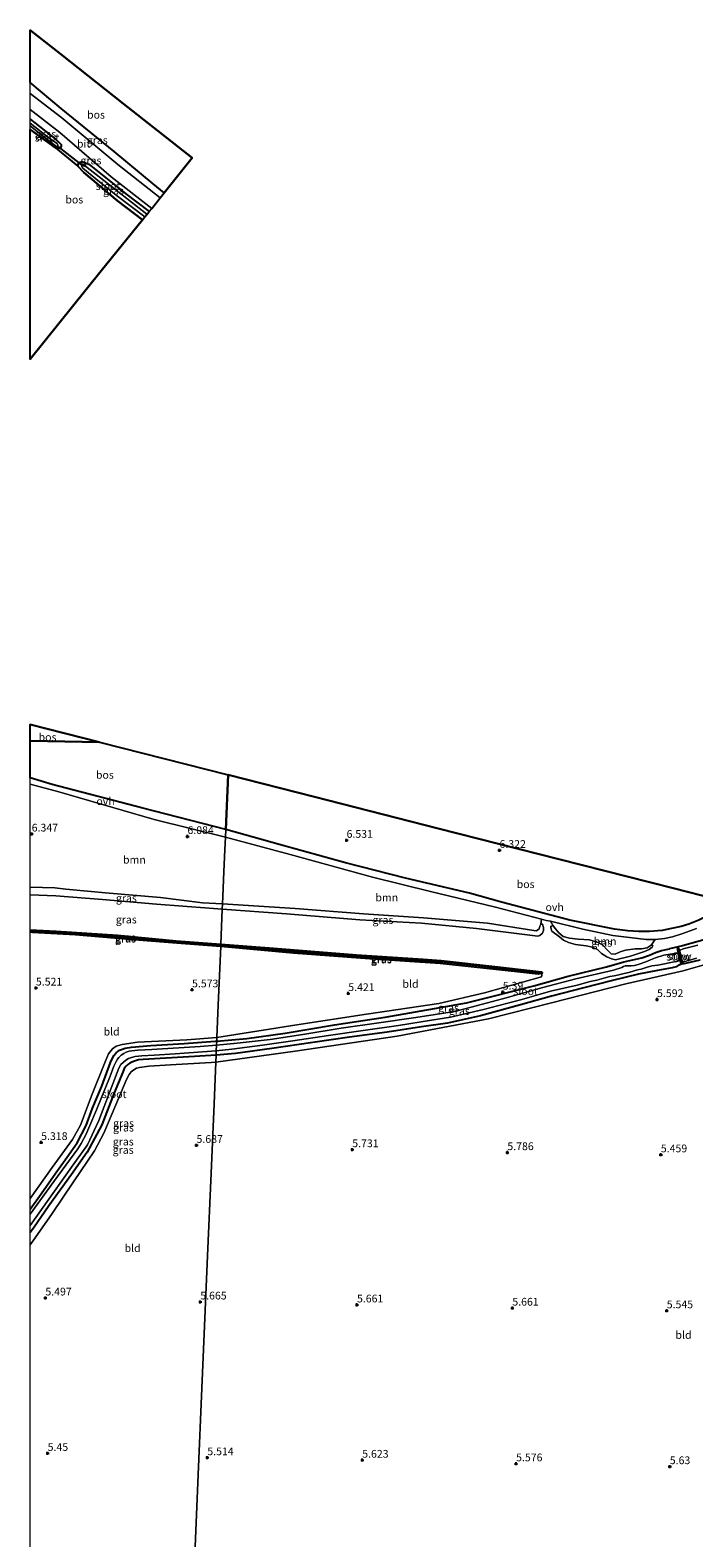
# Model space of a CAD drawing. Units: metres. Extents: x 230000 to 238161, y 500000 to 506250.
# Drawn here: x 230000 to 230215, y 505570 to 506058 of the extents above; entities that cross this region are included whole.
import ezdxf
from ezdxf.enums import TextEntityAlignment as Align

# ---------------------------------------------------------------- set-up
doc = ezdxf.new("R2010")
doc.units = ezdxf.units.M
doc.layers.get('0').update_dxf_attribs({"lineweight": 25})
for name, color, linetype, lineweight in [('B-ME-GR-BOOM-GV-B6', 93, 'Continuous', 18), ('B-ME-GW-KRUINLIJN-L-B1', 93, 'Continuous', 18), ('B-ME-GW-TEENLIJN-L-B1', 93, 'Continuous', 18), ('B-ME-IE-GRASLAND-GV-B6', 93, 'Continuous', 18), ('B-ME-IE-GRONDWERKLIJN-GROND_INGERICHT-GV-B6', 253, 'Continuous', 18), ('B-ME-IE-HULPGEOMETRIE-L-B1', 53, 'Continuous', 18), ('B-ME-KW-STUW-GV-B6', 173, 'Continuous', 18), ('B-ME-KW-STUW-L-B1', 173, 'Continuous', 18), ('B-ME-OG-WATER-GV-B6', 153, 'Continuous', 18), ('B-ME-VH-VERH_SOORT-BITUMEN-GV-B6', 8, 'IE-TERREINAFSCHEIDING-NATUURLIJK-HOUTWAL', 18), ('B-ME-VH-VERH_SOORT-ONVERHARD-GV-B6', 8, 'Continuous', 18)]:
    doc.layers.add(name, color=color, linetype=linetype, lineweight=lineweight)
for name, color, linetype in [('B-ME-GR-BOS-GV-B6', 10, 'Continuous'), ('B-ME-GW-HOOGTEPUNT-S-B1', 10, 'Continuous'), ('B-ME-GW-INSTEEKWATERGANG-L-B1', 10, 'Continuous'), ('B-ME-GW-WATERGANG-GREPPEL-L-B1', 10, 'Continuous'), ('B-ME-KG-KADASTRAAL-OPNAMEDTMGRENS-L-B1', 10, 'Continuous'), ('B-ME-KW-DUIKER-L-B1', 10, 'Continuous')]:
    doc.layers.add(name, color=color, linetype=linetype)
doc.styles.add('NLCS-ISO', font='NLCS-ISO.TTF')
doc.linetypes.add('IE-TERREINAFSCHEIDING-NATUURLIJK-HOUTWAL', pattern='A,7,-1.5,[67,NLCS.SHX,S=0.75,R=45,X=0,Y=0],-1.5,7,-1.5,[70,NLCS.SHX,S=0.75,R=0,X=0,Y=0],-1.5', length=20)

# ---------------------------------------------------------------- blocks, each defined once
blk = doc.blocks.new('d22dz_FeatureWriter_4_87_FMEBLOCK1')
at = {"layer": 'B-ME-KG-KADASTRAAL-OPNAMEDTMGRENS-L-B1'}
blk.add_line((-3.8, -115.25, 6.45), (-26.21, -109.55, 6.39), dxfattribs=at)
blk.add_polyline3d([(-26.21, 8.78, 6.64), (-3.22, 37.32, 6.83), (10.08, 53.84, 6.9), (10.87, 54.82, 6.32), (11.56, 55.68, 6.32), (12.23, 56.51, 6.77), (13.08, 57.57, 6.78), (15.8, 60.95, 6.81), (17.15, 62.63, 6.68), (26.21, 73.87, 6.86), (3.99, 91.41, 6.68), (-16.36, 107.48, 6.67), (-26.21, 115.25, 6.72)], dxfattribs=at)
blk = doc.blocks.new('hoogtepunt')
for p, q in [((-0.5, 0), (0.5, 0)), ((0, 0.5), (0, -0.5))]:
    blk.add_line(p, q)

msp = doc.modelspace()

# ---------------------------------------------------------------- linework, layer by layer
at = {"layer": 'B-ME-GR-BOOM-GV-B6'}
for points in [[(230000, 505814.2644, 6.2416), (230009.208, 505811.73, 6.243), (230040.074, 505802.756, 6.052), (230063.112, 505797.104, 6.156), (230062.939, 505793.028, 6.369), (230062.64, 505785.996, 6.688), (230062.296, 505777.904, 6.356), (230062.194, 505775.494, 6.322), (230055.681, 505775.817, 6.336), (230042.108, 505777.503, 6.342), (230025.507, 505778.978, 6.342), (230011.546, 505780.218, 6.29), (230007.961, 505780.648, 6.413), (230000, 505780.8636, 6.4865), (230000, 505814.2644, 6.2416)], [(230063.112, 505797.104, 6.156), (230084.102, 505791.44, 6.474), (230110.71, 505784.077, 6.439), (230129.481, 505779.458, 6.513), (230150.451, 505774.379, 6.509), (230165.4, 505770.507, 6.467), (230165.162, 505768.931, 6.414), (230164.868, 505768.241, 6.449), (230164.567, 505767.357, 6.504), (230163.769, 505766.723, 6.508), (230162.878, 505766.83, 6.508), (230147.92, 505769.225, 6.539), (230127.189, 505770.955, 6.605), (230107.764, 505772.215, 6.62), (230085.674, 505773.99, 6.589), (230062.194, 505775.494, 6.322), (230062.296, 505777.904, 6.356), (230062.64, 505785.996, 6.688), (230062.939, 505793.028, 6.369), (230063.112, 505797.104, 6.156)], [(230200.858, 505762.12, 6.432), (230199.586, 505761.268, 6.471), (230197.749, 505760.94, 6.486), (230195.688, 505760.891, 6.474), (230192.565, 505760.45, 6.377), (230190.84, 505759.963, 6.308), (230189.143, 505759.164, 6.261), (230187.942, 505759.281, 6.265), (230186.662, 505760.527, 6.245), (230185.198, 505762.091, 6.234), (230183.635, 505762.997, 6.276), (230180.904, 505763.864, 6.346), (230177.218, 505764.024, 6.366), (230174.434, 505764.426, 6.362), (230172.352, 505764.922, 6.358), (230170.993, 505766.132, 6.354), (230169.907, 505767.373, 6.35), (230169.084, 505768.332, 6.412), (230168.239, 505769.836, 6.471), (230178.779, 505767.347, 6.486), (230188.461, 505765.203, 6.385), (230199.185, 505763.996, 6.393), (230202.097, 505763.939, 6.366), (230200.858, 505762.12, 6.432)]]:
    msp.add_polyline3d(points, dxfattribs=at)
at = {"layer": 'B-ME-GR-BOS-GV-B6'}
for points in [[(230000, 506041.3971, 6.6567), (230000, 506058.3177, 6.7199), (230009.848, 506050.542, 6.668), (230030.194, 506034.477, 6.678), (230052.414, 506016.933, 6.862), (230043.36, 506005.689, 6.684), (230039.764, 506008.589, 6.695), (230027.165, 506019.079, 6.716), (230010.034, 506032.908, 6.674), (230000, 506041.3971, 6.6567)], [(230000, 506026.1988, 6.8421), (230008.189, 506020.201, 6.781), (230015.406, 506014.299, 6.759), (230017.288, 506012.209, 6.812), (230028.184, 506003.054, 6.859), (230036.287, 505996.906, 6.902), (230022.986, 505980.388, 6.825), (230000, 505951.8418, 6.6416), (230000, 506026.1988, 6.8421)], [(230000, 505828.2683, 6.3432), (230000, 505833.5172, 6.3935), (230022.402, 505827.81, 6.451), (230000, 505828.2683, 6.3432)], [(230000, 505828.2683, 6.3432), (230022.402, 505827.81, 6.451), (230063.967, 505817.221, 6.386), (230063.216, 505799.544, 6.186), (230036.46, 505806.441, 6.136), (230007.096, 505814.154, 6.232), (230000, 505816.2669, 6.1901), (230000, 505828.2683, 6.3432)], [(230063.967, 505817.221, 6.386), (230091.929, 505810.097, 6.511), (230131.986, 505799.892, 6.914), (230170.914, 505789.974, 6.526), (230207.945, 505780.54, 6.463), (230226.053, 505775.927, 6.585), (230221.426, 505772.746, 6.532), (230216.25, 505770.157, 6.447), (230212.986, 505768.943, 6.393), (230210.552, 505768.207, 6.366), (230207.383, 505767.534, 6.385), (230204.37, 505766.895, 6.408), (230200.239, 505766.526, 6.443), (230196.782, 505766.562, 6.412), (230193.329, 505766.714, 6.447), (230188.957, 505767.285, 6.467), (230174.56, 505770.206, 6.404), (230152.448, 505776.023, 6.505), (230142.054, 505778.967, 6.556), (230121.385, 505783.765, 6.463), (230101.964, 505788.716, 6.381), (230080.981, 505794.613, 6.397), (230063.216, 505799.544, 6.186), (230063.967, 505817.221, 6.386)]]:
    msp.add_polyline3d(points, dxfattribs=at)
at = {"layer": 'B-ME-GW-INSTEEKWATERGANG-L-B1'}
for points in [[(230000, 506029.5277, 6.7418), (230008.087, 506023.143, 6.734), (230009.994, 506021.269, 6.718), (230010.036, 506020.744, 6.723), (230009.817, 506020.223, 6.728), (230009.076, 506019.922, 6.76), (230008.189, 506020.201, 6.781), (230000, 506026.1988, 6.8421)], [(230036.287, 505996.906, 6.902), (230028.184, 506003.054, 6.859), (230017.288, 506012.209, 6.812), (230015.406, 506014.299, 6.759), (230015.76, 506015.486, 6.733), (230016.76, 506015.798, 6.72), (230018.998, 506014.96, 6.706), (230030.879, 506005.323, 6.746), (230038.437, 505999.575, 6.767)], [(230000, 505767.0879, 5.7137), (230008.374, 505766.7, 5.647), (230028.241, 505765.306, 5.652), (230047.185, 505763.499, 5.662), (230061.638, 505762.411, 5.671)], [(230061.607, 505761.694, 5.65), (230047.429, 505762.777, 5.678), (230031.018, 505764.105, 5.678), (230014.622, 505765.416, 5.736), (230000.759, 505766.248, 5.722), (230000, 505766.2836, 5.7234)], [(230245.509, 505762.465, 6.082), (230242.802, 505763.701, 5.985), (230239.267, 505764.905, 5.95), (230235.95, 505765.675, 5.954), (230234.052, 505765.854, 5.946), (230231.964, 505766.155, 5.915), (230229.514, 505766.081, 5.911), (230227.286, 505765.687, 5.845), (230218.294, 505764.001, 6.051), (230210.919, 505761.873, 5.981), (230206.77, 505760.961, 5.896)], [(230060.304, 505731.03, 5.105), (230070.067, 505731.933, 5.169), (230082.402, 505733.645, 5.26), (230098.461, 505736.362, 5.324), (230114.841, 505738.796, 5.373), (230132.602, 505741.884, 5.528), (230141.124, 505743.45, 5.518), (230149.33, 505745.453, 5.479), (230162.871, 505748.991, 5.534), (230174.007, 505752.064, 5.489), (230186.406, 505755.134, 5.58), (230192.033, 505756.698, 5.66), (230197.806, 505757.985, 5.79), (230200.246, 505758.915, 5.8), (230202.273, 505759.703, 5.815), (230204.217, 505760.338, 5.827), (230206.77, 505760.961, 5.896)], [(230061.638, 505762.411, 5.671), (230078.63, 505761.092, 5.714), (230105.485, 505758.952, 5.704), (230127.106, 505757.547, 5.707), (230132.916, 505757.191, 5.674), (230151.273, 505755.132, 5.618), (230165.343, 505753.479, 5.562), (230165.536, 505753.307, 5.558), (230165.528, 505753.076, 5.548), (230165.358, 505752.916, 5.529), (230164.228, 505752.755, 5.525), (230157.601, 505753.436, 5.591), (230132.551, 505756.144, 5.677), (230109.71, 505757.656, 5.684), (230085.128, 505759.522, 5.701), (230061.607, 505761.694, 5.65)], [(230210.475, 505755.909, 5.864), (230209.583, 505755.506, 5.847), (230208.87, 505755.083, 5.839), (230207.617, 505754.813, 5.841), (230202.925, 505753.918, 5.764), (230196.689, 505752.724, 5.674), (230188.364, 505750.647, 5.606), (230179.097, 505748.29, 5.705), (230168.613, 505745.565, 5.781), (230158.616, 505742.843, 5.713), (230145.676, 505739.286, 5.705), (230134.95, 505736.86, 5.672), (230126.557, 505735.659, 5.647), (230115.406, 505733.908, 5.57), (230103.252, 505732.384, 5.517), (230091.383, 505730.637, 5.468), (230078.185, 505728.661, 5.432), (230066.36, 505727.088, 5.389), (230060.114, 505726.548, 5.296)], [(230211.092, 505756.06, 5.768), (230216.671, 505757.351, 5.895)], [(230000, 505676.69, 5.164), (230003.031, 505680.87, 5.164), (230008.809, 505689.2, 5.167), (230011.802, 505693.36, 5.27), (230015.132, 505698.178, 5.28), (230018.057, 505703.788, 5.19), (230020.151, 505709.304, 5.157), (230023.143, 505716.513, 5.175), (230025.974, 505724.167, 5.229), (230026.999, 505726.397, 5.213), (230027.812, 505727.292, 5.213), (230028.906, 505728.124, 5.211), (230030.663, 505728.746, 5.224), (230032.745, 505729.097, 5.234), (230038.964, 505729.582, 5.27), (230049.789, 505730.233, 5.105), (230059.843, 505730.993, 5.105), (230060.304, 505731.03, 5.105)], [(230060.114, 505726.548, 5.296), (230053.123, 505726.035, 5.345), (230036.553, 505725.112, 5.35), (230035.048, 505724.944, 5.275), (230033.715, 505724.587, 5.27), (230032.876, 505724.287, 5.268), (230032.242, 505723.952, 5.262), (230031.603, 505723.515, 5.25), (230031.039, 505722.996, 5.229), (230030.41, 505722.171, 5.242), (230029.922, 505721.029, 5.291), (230027.104, 505714.278, 5.381), (230023.125, 505703.934, 5.435), (230018.438, 505695.145, 5.435), (230013.376, 505687.869, 5.57), (230006.051, 505677.771, 5.57), (230001.094, 505670.543, 5.453), (230000, 505669.1436, 5.5153)]]:
    msp.add_polyline3d(points, dxfattribs=at)
at = {"layer": 'B-ME-GW-KRUINLIJN-L-B1'}
for points in [[(230062.194, 505775.494, 6.322), (230055.681, 505775.817, 6.336), (230042.108, 505777.503, 6.342), (230025.507, 505778.978, 6.342), (230011.546, 505780.218, 6.29), (230007.961, 505780.648, 6.413), (230000, 505780.8636, 6.4865)], [(230165.704, 505768.874, 6.344), (230165.162, 505768.931, 6.414), (230164.868, 505768.241, 6.449), (230164.567, 505767.357, 6.504), (230163.769, 505766.723, 6.508), (230162.878, 505766.83, 6.508), (230147.92, 505769.225, 6.539), (230127.189, 505770.955, 6.605), (230107.764, 505772.215, 6.62), (230085.674, 505773.99, 6.589), (230062.194, 505775.494, 6.322)], [(230169.084, 505768.332, 6.412), (230169.907, 505767.373, 6.35), (230170.993, 505766.132, 6.354), (230172.352, 505764.922, 6.358), (230174.434, 505764.426, 6.362), (230177.218, 505764.024, 6.366), (230180.904, 505763.864, 6.346), (230183.635, 505762.997, 6.276), (230185.198, 505762.091, 6.234), (230186.662, 505760.527, 6.245), (230187.942, 505759.281, 6.265), (230189.143, 505759.164, 6.261), (230190.84, 505759.963, 6.308), (230192.565, 505760.45, 6.377), (230195.688, 505760.891, 6.474), (230197.749, 505760.94, 6.486), (230199.586, 505761.268, 6.471), (230200.858, 505762.12, 6.432)]]:
    msp.add_polyline3d(points, dxfattribs=at)
at = {"layer": 'B-ME-GW-TEENLIJN-L-B1'}
for points in [[(230000, 505778.399, 5.81), (230008.312, 505778.046, 5.723), (230023.416, 505776.88, 5.745), (230040.816, 505775.371, 5.711), (230057.857, 505774.123, 5.72), (230062.121, 505773.793, 5.719)], [(230062.121, 505773.793, 5.719), (230082.898, 505772.255, 5.902), (230106.613, 505770.31, 5.816), (230126.551, 505769.267, 5.855), (230144.366, 505767.477, 5.948), (230164.142, 505765.079, 5.906), (230164.807, 505765.212, 5.933), (230165.725, 505765.959, 6.026), (230166.027, 505766.882, 6.1), (230166.059, 505767.852, 6.271), (230165.704, 505768.874, 6.344)], [(230168.692, 505766.63, 6.199), (230168.343, 505767.77, 6.27), (230168.418, 505768.243, 6.332), (230169.084, 505768.332, 6.412)], [(230194.151, 505758.605, 5.876), (230189.254, 505757.406, 5.814), (230188.019, 505757.641, 5.795), (230186.486, 505758.313, 5.834), (230184.813, 505759.417, 5.857), (230183.417, 505760.667, 5.872), (230181.887, 505761.417, 5.884), (230179.844, 505761.912, 5.88), (230176.398, 505762.297, 5.903), (230174.127, 505762.954, 5.903), (230172.443, 505763.709, 5.923), (230171.156, 505764.761, 5.985), (230168.692, 505766.63, 6.199)], [(230194.151, 505758.605, 5.876), (230198.715, 505760.089, 5.915), (230200.191, 505760.724, 5.995), (230201.107, 505761.466, 6.102), (230201.329, 505761.904, 6.241), (230201.217, 505762.116, 6.339), (230200.858, 505762.12, 6.432)]]:
    msp.add_polyline3d(points, dxfattribs=at)
at = {"layer": 'B-ME-GW-WATERGANG-GREPPEL-L-B1'}
for points in [[(230061.627, 505762.154, 5.489), (230038.381, 505763.954, 5.512), (230008.81, 505766.309, 5.531), (230000, 505766.7506, 5.5443)], [(230061.627, 505762.154, 5.489), (230082.341, 505760.349, 5.486), (230107.253, 505758.472, 5.463), (230133.857, 505756.704, 5.476), (230146.81, 505755.286, 5.407), (230164.441, 505753.285, 5.43)]]:
    msp.add_polyline3d(points, dxfattribs=at)
at = {"layer": 'B-ME-IE-GRASLAND-GV-B6'}
for points in [[(230000, 506041.3971, 6.6567), (230010.034, 506032.908, 6.674), (230027.165, 506019.079, 6.716), (230039.764, 506008.589, 6.695), (230043.36, 506005.689, 6.684), (230042.009, 506004.011, 6.808), (230028.314, 506014.803, 6.801), (230010.231, 506029.983, 6.783), (230000, 506037.864, 6.798), (230000, 506041.3971, 6.6567)], [(230000, 506029.5277, 6.7418), (230000, 506032.6742, 6.7987), (230009.535, 506025.142, 6.778), (230026.133, 506010.873, 6.805), (230039.286, 506000.63, 6.778), (230038.437, 505999.575, 6.767), (230030.879, 506005.323, 6.746), (230018.998, 506014.96, 6.706), (230016.76, 506015.798, 6.72), (230015.76, 506015.486, 6.733), (230015.406, 506014.299, 6.759), (230008.189, 506020.201, 6.781), (230009.076, 506019.922, 6.76), (230009.817, 506020.223, 6.728), (230010.036, 506020.744, 6.723), (230009.994, 506021.269, 6.718), (230008.087, 506023.143, 6.734), (230000, 506029.5277, 6.7418)], [(230000, 506029.5277, 6.7418), (230008.087, 506023.143, 6.734), (230009.994, 506021.269, 6.718), (230010.036, 506020.744, 6.723), (230009.817, 506020.223, 6.728), (230009.076, 506019.922, 6.76), (230008.189, 506020.201, 6.781), (230000, 506026.1988, 6.8421), (230000, 506027.3343, 6.319), (230003.928, 506024.156, 6.319), (230008.062, 506020.932, 6.319), (230008.541, 506020.681, 6.319), (230008.888, 506020.674, 6.319), (230008.896, 506021.118, 6.319), (230008.664, 506021.647, 6.319), (230007.549, 506022.394, 6.319), (230005.043, 506024.256, 6.319), (230000, 506028.2328, 6.319), (230000, 506029.5277, 6.7418)], [(230038.437, 505999.575, 6.767), (230037.765, 505998.74, 6.315), (230022.299, 506010.788, 6.315), (230017.4, 506014.593, 6.315), (230016.671, 506014.607, 6.315), (230016.535, 506014.411, 6.315), (230017.05, 506013.605, 6.315), (230021.226, 506010.146, 6.315), (230027.821, 506004.851, 6.315), (230037.074, 505997.883, 6.315), (230036.287, 505996.906, 6.902), (230028.184, 506003.054, 6.859), (230017.288, 506012.209, 6.812), (230015.406, 506014.299, 6.759), (230015.76, 506015.486, 6.733), (230016.76, 506015.798, 6.72), (230018.998, 506014.96, 6.706), (230030.879, 506005.323, 6.746), (230038.437, 505999.575, 6.767)], [(230000, 505780.8636, 6.4865), (230007.961, 505780.648, 6.413), (230011.546, 505780.218, 6.29), (230025.507, 505778.978, 6.342), (230042.108, 505777.503, 6.342), (230055.681, 505775.817, 6.336), (230062.194, 505775.494, 6.322), (230062.121, 505773.793, 5.719), (230057.857, 505774.123, 5.72), (230040.816, 505775.371, 5.711), (230023.416, 505776.88, 5.745), (230008.312, 505778.046, 5.723), (230000, 505778.399, 5.81), (230000, 505780.8636, 6.4865)], [(230000, 505778.399, 5.81), (230008.312, 505778.046, 5.723), (230023.416, 505776.88, 5.745), (230040.816, 505775.371, 5.711), (230057.857, 505774.123, 5.72), (230062.121, 505773.793, 5.719), (230061.638, 505762.411, 5.671), (230047.185, 505763.499, 5.662), (230028.241, 505765.306, 5.652), (230008.374, 505766.7, 5.647), (230000, 505767.0879, 5.7137), (230000, 505778.399, 5.81)], [(230062.194, 505775.494, 6.322), (230085.674, 505773.99, 6.589), (230107.764, 505772.215, 6.62), (230127.189, 505770.955, 6.605), (230147.92, 505769.225, 6.539), (230162.878, 505766.83, 6.508), (230163.769, 505766.723, 6.508), (230164.567, 505767.357, 6.504), (230164.868, 505768.241, 6.449), (230165.162, 505768.931, 6.414), (230165.704, 505768.874, 6.344), (230166.059, 505767.852, 6.271), (230166.027, 505766.882, 6.1), (230165.725, 505765.959, 6.026), (230164.807, 505765.212, 5.933), (230164.142, 505765.079, 5.906), (230144.366, 505767.477, 5.948), (230126.551, 505769.267, 5.855), (230106.613, 505770.31, 5.816), (230082.898, 505772.255, 5.902), (230062.121, 505773.793, 5.719), (230062.194, 505775.494, 6.322)], [(230218.294, 505764.001, 6.051), (230210.919, 505761.873, 5.981), (230206.77, 505760.961, 5.896), (230204.217, 505760.338, 5.827), (230202.273, 505759.703, 5.815), (230200.246, 505758.915, 5.8), (230197.806, 505757.985, 5.79), (230192.033, 505756.698, 5.66), (230186.406, 505755.134, 5.58), (230174.007, 505752.064, 5.489), (230162.871, 505748.991, 5.534), (230149.33, 505745.453, 5.479), (230141.124, 505743.45, 5.518), (230132.602, 505741.884, 5.528), (230114.841, 505738.796, 5.373), (230098.461, 505736.362, 5.324), (230082.402, 505733.645, 5.26), (230070.067, 505731.933, 5.169), (230060.304, 505731.03, 5.105), (230060.357, 505732.27, 5.125), (230086.266, 505736.324, 5.334), (230108.76, 505739.781, 5.415), (230132.189, 505743.285, 5.485), (230146.87, 505746.649, 5.524), (230165.343, 505751.871, 5.509), (230165.528, 505753.076, 5.548), (230165.536, 505753.307, 5.558), (230165.343, 505753.479, 5.562), (230151.273, 505755.132, 5.618), (230132.916, 505757.191, 5.674), (230127.106, 505757.547, 5.707), (230105.485, 505758.952, 5.704), (230078.63, 505761.092, 5.714), (230061.638, 505762.411, 5.671), (230062.121, 505773.793, 5.719), (230082.898, 505772.255, 5.902), (230106.613, 505770.31, 5.816), (230126.551, 505769.267, 5.855), (230144.366, 505767.477, 5.948), (230164.142, 505765.079, 5.906), (230164.807, 505765.212, 5.933), (230165.725, 505765.959, 6.026), (230166.027, 505766.882, 6.1), (230166.059, 505767.852, 6.271), (230165.704, 505768.874, 6.344), (230165.162, 505768.931, 6.414), (230165.4, 505770.507, 6.467), (230166.897, 505770.153, 6.469), (230168.239, 505769.836, 6.471), (230169.084, 505768.332, 6.412), (230168.418, 505768.243, 6.332), (230168.343, 505767.77, 6.27), (230168.692, 505766.63, 6.199), (230171.156, 505764.761, 5.985), (230172.443, 505763.709, 5.923), (230174.127, 505762.954, 5.903), (230176.398, 505762.297, 5.903), (230179.844, 505761.912, 5.88), (230181.887, 505761.417, 5.884), (230183.417, 505760.667, 5.872), (230184.813, 505759.417, 5.857), (230186.486, 505758.313, 5.834), (230188.019, 505757.641, 5.795), (230189.254, 505757.406, 5.814), (230194.151, 505758.605, 5.876), (230198.715, 505760.089, 5.915), (230200.191, 505760.724, 5.995), (230201.107, 505761.466, 6.102), (230201.329, 505761.904, 6.241), (230201.217, 505762.116, 6.339), (230200.858, 505762.12, 6.432), (230202.097, 505763.939, 6.366), (230205.137, 505764.228, 6.342), (230207.682, 505764.805, 6.303), (230211.02, 505765.899, 6.3), (230215.501, 505767.462, 6.331)], [(230000, 505767.0879, 5.7137), (230008.374, 505766.7, 5.647), (230028.241, 505765.306, 5.652), (230047.185, 505763.499, 5.662), (230061.638, 505762.411, 5.671), (230061.627, 505762.154, 5.489), (230038.381, 505763.954, 5.512), (230008.81, 505766.309, 5.531), (230000, 505766.7506, 5.5443), (230000, 505767.0879, 5.7137)], [(230000, 505766.7506, 5.5443), (230008.81, 505766.309, 5.531), (230038.381, 505763.954, 5.512), (230061.627, 505762.154, 5.489), (230061.607, 505761.694, 5.65), (230047.429, 505762.777, 5.678), (230031.018, 505764.105, 5.678), (230014.622, 505765.416, 5.736), (230000.759, 505766.248, 5.722), (230000, 505766.2836, 5.7234), (230000, 505766.7506, 5.5443)], [(230200.858, 505762.12, 6.432), (230201.217, 505762.116, 6.339), (230201.329, 505761.904, 6.241), (230201.107, 505761.466, 6.102), (230200.191, 505760.724, 5.995), (230198.715, 505760.089, 5.915), (230194.151, 505758.605, 5.876), (230189.254, 505757.406, 5.814), (230188.019, 505757.641, 5.795), (230186.486, 505758.313, 5.834), (230184.813, 505759.417, 5.857), (230183.417, 505760.667, 5.872), (230181.887, 505761.417, 5.884), (230179.844, 505761.912, 5.88), (230176.398, 505762.297, 5.903), (230174.127, 505762.954, 5.903), (230172.443, 505763.709, 5.923), (230171.156, 505764.761, 5.985), (230168.692, 505766.63, 6.199), (230168.343, 505767.77, 6.27), (230168.418, 505768.243, 6.332), (230169.084, 505768.332, 6.412), (230169.907, 505767.373, 6.35), (230170.993, 505766.132, 6.354), (230172.352, 505764.922, 6.358), (230174.434, 505764.426, 6.362), (230177.218, 505764.024, 6.366), (230180.904, 505763.864, 6.346), (230183.635, 505762.997, 6.276), (230185.198, 505762.091, 6.234), (230186.662, 505760.527, 6.245), (230187.942, 505759.281, 6.265), (230189.143, 505759.164, 6.261), (230190.84, 505759.963, 6.308), (230192.565, 505760.45, 6.377), (230195.688, 505760.891, 6.474), (230197.749, 505760.94, 6.486), (230199.586, 505761.268, 6.471), (230200.858, 505762.12, 6.432)], [(230215.94, 505762.136, 5.189), (230211.198, 505760.893, 5.189), (230210.176, 505760.538, 5.189), (230209.99, 505760.475, 5.189), (230209.82, 505761.156, 5.76), (230209.725, 505761.125, 5.799), (230209.234, 505761.039, 5.809), (230209.565, 505759.681, 5.807), (230208.854, 505759.486, 4.987), (230208.402, 505759.563, 4.879), (230208.386, 505759.464, 4.376), (230204.873, 505758.829, 4.377), (230202.203, 505757.985, 4.377), (230200.59, 505757.377, 4.377), (230199.152, 505756.764, 4.377), (230196.634, 505755.817, 4.377), (230195.461, 505755.583, 4.377), (230194.329, 505755.426, 4.377), (230193.259, 505755.384, 4.377), (230192.404, 505755.392, 4.377), (230191.894, 505755.234, 4.377), (230191.379, 505754.921, 4.377), (230188.648, 505754, 4.377), (230176.512, 505751.252, 4.377), (230165.753, 505748.4, 4.377), (230153.948, 505745.077, 4.377), (230142.993, 505742.192, 4.377), (230137.231, 505740.653, 4.377), (230124.675, 505738.715, 4.377), (230112.707, 505736.932, 4.377), (230100.549, 505735.272, 4.377), (230088.123, 505733.155, 4.377), (230077.639, 505731.576, 4.377), (230066.896, 505730.413, 4.377), (230060.247, 505729.699, 4.377), (230060.304, 505731.03, 5.105), (230070.067, 505731.933, 5.169), (230082.402, 505733.645, 5.26), (230098.461, 505736.362, 5.324), (230114.841, 505738.796, 5.373), (230132.602, 505741.884, 5.528), (230141.124, 505743.45, 5.518), (230149.33, 505745.453, 5.479), (230162.871, 505748.991, 5.534), (230174.007, 505752.064, 5.489), (230186.406, 505755.134, 5.58), (230192.033, 505756.698, 5.66), (230197.806, 505757.985, 5.79), (230200.246, 505758.915, 5.8), (230202.273, 505759.703, 5.815), (230204.217, 505760.338, 5.827), (230206.77, 505760.961, 5.896), (230210.919, 505761.873, 5.981), (230218.294, 505764.001, 6.051)], [(230165.528, 505753.076, 5.548), (230165.358, 505752.916, 5.529), (230164.228, 505752.755, 5.525), (230157.601, 505753.436, 5.591), (230132.551, 505756.144, 5.677), (230109.71, 505757.656, 5.684), (230085.128, 505759.522, 5.701), (230061.607, 505761.694, 5.65), (230061.627, 505762.154, 5.489), (230082.341, 505760.349, 5.486), (230107.253, 505758.472, 5.463), (230133.857, 505756.704, 5.476), (230146.81, 505755.286, 5.407), (230164.441, 505753.285, 5.43), (230165.528, 505753.076, 5.548)], [(230165.528, 505753.076, 5.548), (230164.441, 505753.285, 5.43), (230146.81, 505755.286, 5.407), (230133.857, 505756.704, 5.476), (230107.253, 505758.472, 5.463), (230082.341, 505760.349, 5.486), (230061.627, 505762.154, 5.489), (230061.638, 505762.411, 5.671), (230078.63, 505761.092, 5.714), (230105.485, 505758.952, 5.704), (230127.106, 505757.547, 5.707), (230132.916, 505757.191, 5.674), (230151.273, 505755.132, 5.618), (230165.343, 505753.479, 5.562), (230165.536, 505753.307, 5.558), (230165.528, 505753.076, 5.548)], [(230217.544, 505755.651, 5.863), (230211.203, 505753.785, 5.881), (230192.687, 505749.615, 5.706), (230168.627, 505743.45, 5.768), (230148.214, 505738.292, 5.768), (230118.693, 505732.657, 5.671), (230085.739, 505727.795, 5.508), (230060.018, 505724.288, 5.329), (230060.114, 505726.548, 5.296)], [(230060.114, 505726.548, 5.296), (230066.36, 505727.088, 5.389), (230078.185, 505728.661, 5.432), (230091.383, 505730.637, 5.468), (230103.252, 505732.384, 5.517), (230115.406, 505733.908, 5.57), (230126.557, 505735.659, 5.647), (230134.95, 505736.86, 5.672), (230145.676, 505739.286, 5.705), (230158.616, 505742.843, 5.713), (230168.613, 505745.565, 5.781), (230179.097, 505748.29, 5.705), (230188.364, 505750.647, 5.606), (230196.689, 505752.724, 5.674), (230202.925, 505753.918, 5.764), (230207.617, 505754.813, 5.841), (230208.87, 505755.083, 5.839), (230209.583, 505755.506, 5.847), (230210.475, 505755.909, 5.864), (230210.998, 505756.025, 5.871), (230211.092, 505756.06, 5.768), (230216.671, 505757.351, 5.895)], [(230060.171, 505727.906, 4.377), (230065.239, 505728.467, 4.377), (230075.149, 505729.715, 4.377), (230084.97, 505731.199, 4.377), (230096.468, 505732.88, 4.377), (230107.692, 505734.493, 4.377), (230119.132, 505736.157, 4.377), (230129.754, 505737.79, 4.377), (230135.946, 505738.791, 4.377), (230146.637, 505741.334, 4.377), (230158.982, 505744.542, 4.377), (230168.316, 505747.189, 4.377), (230176.911, 505749.199, 4.377), (230181.126, 505750.343, 4.377), (230183.276, 505750.758, 4.377), (230185.552, 505751.421, 4.377), (230187.415, 505751.962, 4.377), (230188.88, 505752.205, 4.377), (230190.347, 505752.487, 4.377), (230192.148, 505752.914, 4.377), (230193.598, 505753.274, 4.377), (230195.343, 505753.78, 4.377), (230196.422, 505754.095, 4.377), (230197.578, 505754.387, 4.377), (230199.189, 505754.936, 4.377), (230201.012, 505755.42, 4.377), (230202.944, 505755.687, 4.377), (230208.822, 505756.792, 4.376), (230208.856, 505756.698, 4.863), (230210.172, 505757.172, 5.43), (230210.475, 505755.909, 5.864), (230209.583, 505755.506, 5.847), (230208.87, 505755.083, 5.839), (230207.617, 505754.813, 5.841), (230202.925, 505753.918, 5.764), (230196.689, 505752.724, 5.674), (230188.364, 505750.647, 5.606), (230179.097, 505748.29, 5.705), (230168.613, 505745.565, 5.781), (230158.616, 505742.843, 5.713), (230145.676, 505739.286, 5.705), (230134.95, 505736.86, 5.672), (230126.557, 505735.659, 5.647), (230115.406, 505733.908, 5.57), (230103.252, 505732.384, 5.517), (230091.383, 505730.637, 5.468), (230078.185, 505728.661, 5.432), (230066.36, 505727.088, 5.389), (230060.114, 505726.548, 5.296), (230060.171, 505727.906, 4.377)], [(230216.671, 505757.351, 5.895), (230211.092, 505756.06, 5.768), (230210.934, 505756.694, 5.189), (230211.412, 505756.767, 5.189), (230215.531, 505757.953, 5.189)], [(230000, 505680.1303, 5.2929), (230007.104, 505690.192, 5.299), (230013.676, 505699.153, 5.274), (230016.31, 505703.877, 5.209), (230020.001, 505713.915, 5.262), (230024.234, 505724.361, 5.259), (230025.359, 505726.932, 5.283), (230026.599, 505728.573, 5.292), (230027.807, 505729.446, 5.332), (230029.706, 505729.919, 5.332), (230034.73, 505730.722, 5.28), (230050.653, 505731.432, 5.157), (230060.357, 505732.27, 5.125), (230060.304, 505731.03, 5.105), (230059.843, 505730.993, 5.105), (230049.789, 505730.233, 5.105), (230038.964, 505729.582, 5.27), (230032.745, 505729.097, 5.234), (230030.663, 505728.746, 5.224), (230028.906, 505728.124, 5.211), (230027.812, 505727.292, 5.213), (230026.999, 505726.397, 5.213), (230025.974, 505724.167, 5.229), (230023.143, 505716.513, 5.175), (230020.151, 505709.304, 5.157), (230018.057, 505703.788, 5.19), (230015.132, 505698.178, 5.28), (230011.802, 505693.36, 5.27), (230008.809, 505689.2, 5.167), (230003.031, 505680.87, 5.164), (230000, 505676.69, 5.164), (230000, 505680.1303, 5.2929)], [(230000, 505676.69, 5.164), (230003.031, 505680.87, 5.164), (230008.809, 505689.2, 5.167), (230011.802, 505693.36, 5.27), (230015.132, 505698.178, 5.28), (230018.057, 505703.788, 5.19), (230020.151, 505709.304, 5.157), (230023.143, 505716.513, 5.175), (230025.974, 505724.167, 5.229), (230026.999, 505726.397, 5.213), (230027.812, 505727.292, 5.213), (230028.906, 505728.124, 5.211), (230030.663, 505728.746, 5.224), (230032.745, 505729.097, 5.234), (230038.964, 505729.582, 5.27), (230049.789, 505730.233, 5.105), (230059.843, 505730.993, 5.105), (230060.304, 505731.03, 5.105), (230060.247, 505729.699, 4.377), (230054.916, 505729.317, 4.377), (230039.376, 505728.325, 4.377), (230034.797, 505728.158, 4.377), (230032.901, 505727.928, 4.377), (230032.045, 505727.835, 4.377), (230031.047, 505727.439, 4.377), (230030.279, 505727.006, 4.377), (230029.458, 505726.525, 4.377), (230028.703, 505725.782, 4.377), (230028.186, 505725.158, 4.377), (230027.797, 505724.503, 4.377), (230027.058, 505722.933, 4.377), (230025.861, 505719.678, 4.377), (230021.449, 505708.862, 4.377), (230018.977, 505702.948, 4.377), (230018.029, 505700.715, 4.377), (230017.383, 505699.477, 4.377), (230016.465, 505697.941, 4.377), (230015.359, 505696.231, 4.377), (230007.624, 505685.608, 4.377), (230000, 505675.0621, 4.377), (230000, 505676.69, 5.164)], [(230000, 505671.3277, 4.377), (230007.799, 505682.449, 4.377), (230013.348, 505690.247, 4.377), (230018.565, 505697.516, 4.377), (230022.203, 505705.317, 4.377), (230026.163, 505715.842, 4.377), (230028.709, 505722.269, 4.377), (230029.353, 505723.455, 4.377), (230030.029, 505724.15, 4.377), (230030.915, 505724.939, 4.377), (230031.737, 505725.446, 4.377), (230032.759, 505725.79, 4.377), (230033.958, 505726.049, 4.377), (230036.111, 505726.268, 4.377), (230040.097, 505726.46, 4.377), (230046.834, 505726.949, 4.377), (230060.171, 505727.906, 4.377), (230060.114, 505726.548, 5.296), (230053.123, 505726.035, 5.345), (230036.553, 505725.112, 5.35), (230035.048, 505724.944, 5.275), (230033.715, 505724.587, 5.27), (230032.876, 505724.287, 5.268), (230032.242, 505723.952, 5.262), (230031.603, 505723.515, 5.25), (230031.039, 505722.996, 5.229), (230030.41, 505722.171, 5.242), (230029.922, 505721.029, 5.291), (230027.104, 505714.278, 5.381), (230023.125, 505703.934, 5.435), (230018.438, 505695.145, 5.435), (230013.376, 505687.869, 5.57), (230006.051, 505677.771, 5.57), (230001.094, 505670.543, 5.453), (230000, 505669.1436, 5.5153), (230000, 505671.3277, 4.377)], [(230000, 505665.1126, 5.5188), (230000, 505669.1436, 5.5153), (230001.094, 505670.543, 5.453), (230006.051, 505677.771, 5.57), (230013.376, 505687.869, 5.57), (230018.438, 505695.145, 5.435), (230023.125, 505703.934, 5.435), (230027.104, 505714.278, 5.381), (230029.922, 505721.029, 5.291), (230030.41, 505722.171, 5.242), (230031.039, 505722.996, 5.229), (230031.603, 505723.515, 5.25), (230032.242, 505723.952, 5.262), (230032.876, 505724.287, 5.268), (230033.715, 505724.587, 5.27), (230035.048, 505724.944, 5.275), (230036.553, 505725.112, 5.35), (230053.123, 505726.035, 5.345), (230060.114, 505726.548, 5.296), (230060.018, 505724.288, 5.329), (230058.466, 505724.104, 5.33), (230045.39, 505723.368, 5.451), (230038.399, 505722.968, 5.389), (230035.384, 505722.527, 5.368), (230034.341, 505722.288, 5.363), (230033.494, 505721.807, 5.36), (230032.639, 505721.146, 5.35), (230031.957, 505720.297, 5.368), (230031.113, 505718.654, 5.41), (230027.739, 505710.377, 5.469), (230023.838, 505701.244, 5.528), (230020.756, 505695.589, 5.477), (230014.001, 505685.544, 5.644), (230007.053, 505675.223, 5.631), (230001.579, 505667.371, 5.51), (230000, 505665.1126, 5.5188)]]:
    msp.add_polyline3d(points, dxfattribs=at)
at = {"layer": 'B-ME-IE-GRONDWERKLIJN-GROND_INGERICHT-GV-B6'}
for points in [[(230000, 505766.2836, 5.7234), (230000.759, 505766.248, 5.722), (230014.622, 505765.416, 5.736), (230031.018, 505764.105, 5.678), (230047.429, 505762.777, 5.678), (230061.607, 505761.694, 5.65), (230060.805, 505742.814, 5.485), (230060.357, 505732.27, 5.125), (230050.653, 505731.432, 5.157), (230034.73, 505730.722, 5.28), (230029.706, 505729.919, 5.332), (230027.807, 505729.446, 5.332), (230026.599, 505728.573, 5.292), (230025.359, 505726.932, 5.283), (230024.234, 505724.361, 5.259), (230020.001, 505713.915, 5.262), (230016.31, 505703.877, 5.209), (230013.676, 505699.153, 5.274), (230007.104, 505690.192, 5.299), (230000, 505680.1303, 5.2929), (230000, 505766.2836, 5.7234)], [(230165.528, 505753.076, 5.548), (230165.343, 505751.871, 5.509), (230146.87, 505746.649, 5.524), (230132.189, 505743.285, 5.485), (230108.76, 505739.781, 5.415), (230086.266, 505736.324, 5.334), (230060.357, 505732.27, 5.125), (230060.805, 505742.814, 5.485), (230061.607, 505761.694, 5.65), (230085.128, 505759.522, 5.701), (230109.71, 505757.656, 5.684), (230132.551, 505756.144, 5.677), (230157.601, 505753.436, 5.591), (230164.228, 505752.755, 5.525), (230165.358, 505752.916, 5.529), (230165.528, 505753.076, 5.548)], [(230060.018, 505724.288, 5.329), (230085.739, 505727.795, 5.508), (230118.693, 505732.657, 5.671), (230148.214, 505738.292, 5.768), (230168.627, 505743.45, 5.768), (230192.687, 505749.615, 5.706), (230211.203, 505753.785, 5.881), (230217.544, 505755.651, 5.863)], [(230000, 505665.1126, 5.5188), (230001.579, 505667.371, 5.51), (230007.053, 505675.223, 5.631), (230014.001, 505685.544, 5.644), (230020.756, 505695.589, 5.477), (230023.838, 505701.244, 5.528), (230027.739, 505710.377, 5.469), (230031.113, 505718.654, 5.41), (230031.957, 505720.297, 5.368), (230032.639, 505721.146, 5.35), (230033.494, 505721.807, 5.36), (230034.341, 505722.288, 5.363), (230035.384, 505722.527, 5.368), (230038.399, 505722.968, 5.389), (230045.39, 505723.368, 5.451), (230058.466, 505724.104, 5.33), (230060.018, 505724.288, 5.329), (230059.44, 505710.705, 5.544), (230058.489, 505688.323, 5.662), (230057.353, 505661.598, 5.663), (230055.636, 505621.195, 5.613), (230054.231, 505588.139, 5.589), (230052.355, 505543.976, 5.555)], [(230052.355, 505543.976, 5.555), (230054.231, 505588.139, 5.589), (230055.636, 505621.195, 5.613), (230057.353, 505661.598, 5.663), (230058.489, 505688.323, 5.662), (230059.44, 505710.705, 5.544), (230060.018, 505724.288, 5.329)], [(230000, 505469.4401, 4.9505), (230000, 505665.1126, 5.5188)]]:
    msp.add_polyline3d(points, dxfattribs=at)
at = {"layer": 'B-ME-IE-HULPGEOMETRIE-L-B1'}
for p, q in [((230022.402, 505827.81, 6.451), (230000, 505828.2683, 6.3432)), ((230164.441, 505753.285, 5.43), (230165.528, 505753.076, 5.548))]:
    msp.add_line(p, q, dxfattribs=at)
msp.add_polyline3d([(230063.967, 505817.221, 6.386), (230063.216, 505799.544, 6.186), (230063.112, 505797.104, 6.156), (230062.939, 505793.028, 6.369), (230062.64, 505785.996, 6.688), (230062.296, 505777.904, 6.356), (230062.194, 505775.494, 6.322), (230062.121, 505773.793, 5.719), (230061.638, 505762.411, 5.671), (230061.627, 505762.154, 5.489), (230061.607, 505761.694, 5.65), (230060.805, 505742.814, 5.485), (230060.357, 505732.27, 5.125), (230060.304, 505731.03, 5.105), (230060.247, 505729.699, 4.377), (230060.171, 505727.906, 4.377), (230060.114, 505726.548, 5.296), (230060.018, 505724.288, 5.329), (230059.44, 505710.705, 5.544), (230058.489, 505688.323, 5.662), (230057.353, 505661.598, 5.663), (230055.636, 505621.195, 5.613), (230054.231, 505588.139, 5.589), (230052.355, 505543.976, 5.555)], dxfattribs=at)
at = {"layer": 'B-ME-KG-KADASTRAAL-OPNAMEDTMGRENS-L-B1'}
msp.add_line((230022.402, 505827.81, 6.451), (230063.967, 505817.221, 6.386), dxfattribs=at)
msp.add_polyline3d([(230397.918, 505708.022, 6.789), (230370.723, 505719.831, 6.981), (230322.068, 505740.958, 6.884), (230263.518, 505766.382, 6.592), (230229.933, 505774.938, 6.614), (230226.053, 505775.927, 6.585), (230207.945, 505780.54, 6.463), (230170.914, 505789.974, 6.526), (230131.986, 505799.892, 6.914), (230091.929, 505810.097, 6.511), (230063.967, 505817.221, 6.386)], dxfattribs=at)
at = {"layer": 'B-ME-KW-DUIKER-L-B1'}
msp.add_line((230008.888, 506020.674, 6.319), (230016.671, 506014.607, 6.315), dxfattribs=at)
at = {"layer": 'B-ME-KW-STUW-GV-B6'}
msp.add_polyline3d([(230208.822, 505756.792, 4.376), (230209.33, 505756.979, 4.376), (230210.053, 505757.236, 4.376), (230209.492, 505759.557, 4.376), (230208.859, 505759.383, 4.376), (230208.386, 505759.464, 4.376), (230208.402, 505759.563, 4.879), (230208.854, 505759.486, 4.987), (230209.565, 505759.681, 5.807), (230209.234, 505761.039, 5.809), (230209.725, 505761.125, 5.799), (230209.82, 505761.156, 5.76), (230209.99, 505760.475, 5.189), (230210.934, 505756.694, 5.189), (230211.092, 505756.06, 5.768), (230210.998, 505756.025, 5.871), (230210.475, 505755.909, 5.864), (230210.172, 505757.172, 5.43), (230208.856, 505756.698, 4.863), (230208.822, 505756.792, 4.376)], dxfattribs=at)
at = {"layer": 'B-ME-KW-STUW-L-B1'}
msp.add_line((230209.478, 505760.947, 5.796), (230210.645, 505756.15, 5.819), dxfattribs=at)
at = {"layer": 'B-ME-OG-WATER-GV-B6'}
for points in [[(230000, 506027.3343, 6.319), (230000, 506028.2328, 6.319), (230005.043, 506024.256, 6.319), (230007.549, 506022.394, 6.319), (230008.664, 506021.647, 6.319), (230008.896, 506021.118, 6.319), (230008.888, 506020.674, 6.319), (230008.541, 506020.681, 6.319), (230008.062, 506020.932, 6.319), (230003.928, 506024.156, 6.319), (230000, 506027.3343, 6.319)], [(230037.765, 505998.74, 6.315), (230037.074, 505997.883, 6.315), (230027.821, 506004.851, 6.315), (230021.226, 506010.146, 6.315), (230017.05, 506013.605, 6.315), (230016.535, 506014.411, 6.315), (230016.671, 506014.607, 6.315), (230017.4, 506014.593, 6.315), (230022.299, 506010.788, 6.315), (230037.765, 505998.74, 6.315)], [(230060.247, 505729.699, 4.377), (230066.896, 505730.413, 4.377), (230077.639, 505731.576, 4.377), (230088.123, 505733.155, 4.377), (230100.549, 505735.272, 4.377), (230112.707, 505736.932, 4.377), (230124.675, 505738.715, 4.377), (230137.231, 505740.653, 4.377), (230142.993, 505742.192, 4.377), (230153.948, 505745.077, 4.377), (230165.753, 505748.4, 4.377), (230176.512, 505751.252, 4.377), (230188.648, 505754, 4.377), (230191.379, 505754.921, 4.377), (230191.894, 505755.234, 4.377), (230192.404, 505755.392, 4.377), (230193.259, 505755.384, 4.377), (230194.329, 505755.426, 4.377), (230195.461, 505755.583, 4.377), (230196.634, 505755.817, 4.377), (230199.152, 505756.764, 4.377), (230200.59, 505757.377, 4.377), (230202.203, 505757.985, 4.377), (230204.873, 505758.829, 4.377), (230208.386, 505759.464, 4.376), (230208.859, 505759.383, 4.376), (230209.492, 505759.557, 4.376), (230210.053, 505757.236, 4.376), (230209.33, 505756.979, 4.376), (230208.822, 505756.792, 4.376), (230202.944, 505755.687, 4.377), (230201.012, 505755.42, 4.377), (230199.189, 505754.936, 4.377), (230197.578, 505754.387, 4.377), (230196.422, 505754.095, 4.377), (230195.343, 505753.78, 4.377), (230193.598, 505753.274, 4.377), (230192.148, 505752.914, 4.377), (230190.347, 505752.487, 4.377), (230188.88, 505752.205, 4.377), (230187.415, 505751.962, 4.377), (230185.552, 505751.421, 4.377), (230183.276, 505750.758, 4.377), (230181.126, 505750.343, 4.377), (230176.911, 505749.199, 4.377), (230168.316, 505747.189, 4.377), (230158.982, 505744.542, 4.377), (230146.637, 505741.334, 4.377), (230135.946, 505738.791, 4.377), (230129.754, 505737.79, 4.377), (230119.132, 505736.157, 4.377), (230107.692, 505734.493, 4.377), (230096.468, 505732.88, 4.377), (230084.97, 505731.199, 4.377), (230075.149, 505729.715, 4.377), (230065.239, 505728.467, 4.377), (230060.171, 505727.906, 4.377), (230060.247, 505729.699, 4.377)], [(230215.531, 505757.953, 5.189), (230211.412, 505756.767, 5.189), (230210.934, 505756.694, 5.189), (230209.99, 505760.475, 5.189), (230210.176, 505760.538, 5.189), (230211.198, 505760.893, 5.189), (230215.94, 505762.136, 5.189)], [(230000, 505675.0621, 4.377), (230007.624, 505685.608, 4.377), (230015.359, 505696.231, 4.377), (230016.465, 505697.941, 4.377), (230017.383, 505699.477, 4.377), (230018.029, 505700.715, 4.377), (230018.977, 505702.948, 4.377), (230021.449, 505708.862, 4.377), (230025.861, 505719.678, 4.377), (230027.058, 505722.933, 4.377), (230027.797, 505724.503, 4.377), (230028.186, 505725.158, 4.377), (230028.703, 505725.782, 4.377), (230029.458, 505726.525, 4.377), (230030.279, 505727.006, 4.377), (230031.047, 505727.439, 4.377), (230032.045, 505727.835, 4.377), (230032.901, 505727.928, 4.377), (230034.797, 505728.158, 4.377), (230039.376, 505728.325, 4.377), (230054.916, 505729.317, 4.377), (230060.247, 505729.699, 4.377), (230060.171, 505727.906, 4.377), (230046.834, 505726.949, 4.377), (230040.097, 505726.46, 4.377), (230036.111, 505726.268, 4.377), (230033.958, 505726.049, 4.377), (230032.759, 505725.79, 4.377), (230031.737, 505725.446, 4.377), (230030.915, 505724.939, 4.377), (230030.029, 505724.15, 4.377), (230029.353, 505723.455, 4.377), (230028.709, 505722.269, 4.377), (230026.163, 505715.842, 4.377), (230022.203, 505705.317, 4.377), (230018.565, 505697.516, 4.377), (230013.348, 505690.247, 4.377), (230007.799, 505682.449, 4.377), (230000, 505671.3277, 4.377), (230000, 505675.0621, 4.377)]]:
    msp.add_polyline3d(points, dxfattribs=at)
at = {"layer": 'B-ME-VH-VERH_SOORT-BITUMEN-GV-B6'}
msp.add_polyline3d([(230000, 506037.864, 6.798), (230010.231, 506029.983, 6.783), (230028.314, 506014.803, 6.801), (230042.009, 506004.011, 6.808), (230039.286, 506000.63, 6.778), (230026.133, 506010.873, 6.805), (230009.535, 506025.142, 6.778), (230000, 506032.6742, 6.7987), (230000, 506037.864, 6.798)], dxfattribs=at)
at = {"layer": 'B-ME-VH-VERH_SOORT-ONVERHARD-GV-B6'}
for points in [[(230000, 505816.2669, 6.1901), (230007.096, 505814.154, 6.232), (230036.46, 505806.441, 6.136), (230063.216, 505799.544, 6.186), (230063.112, 505797.104, 6.156), (230040.074, 505802.756, 6.052), (230009.208, 505811.73, 6.243), (230000, 505814.2644, 6.2416), (230000, 505816.2669, 6.1901)], [(230215.501, 505767.462, 6.331), (230211.02, 505765.899, 6.3), (230207.682, 505764.805, 6.303), (230205.137, 505764.228, 6.342), (230202.097, 505763.939, 6.366), (230199.185, 505763.996, 6.393), (230188.461, 505765.203, 6.385), (230178.779, 505767.347, 6.486), (230168.239, 505769.836, 6.471), (230166.897, 505770.153, 6.469), (230165.4, 505770.507, 6.467), (230150.451, 505774.379, 6.509), (230129.481, 505779.458, 6.513), (230110.71, 505784.077, 6.439), (230084.102, 505791.44, 6.474), (230063.112, 505797.104, 6.156), (230063.216, 505799.544, 6.186)], [(230063.216, 505799.544, 6.186), (230080.981, 505794.613, 6.397), (230101.964, 505788.716, 6.381), (230121.385, 505783.765, 6.463), (230142.054, 505778.967, 6.556), (230152.448, 505776.023, 6.505), (230174.56, 505770.206, 6.404), (230188.957, 505767.285, 6.467), (230193.329, 505766.714, 6.447), (230196.782, 505766.562, 6.412), (230200.239, 505766.526, 6.443), (230204.37, 505766.895, 6.408), (230207.383, 505767.534, 6.385), (230210.552, 505768.207, 6.366), (230212.986, 505768.943, 6.393), (230216.25, 505770.157, 6.447)]]:
    msp.add_polyline3d(points, dxfattribs=at)

# ---------------------------------------------------------------- block references
at = {"layer": 'B-ME-GW-HOOGTEPUNT-S-B1', "rotation": 90}
for p in [(230000.484, 505798.128, 6.347), (230000.484, 505798.128, 6.347), (230050.852, 505797.305, 6.084), (230050.852, 505797.305, 6.084), (230102.313, 505796.09, 6.531), (230102.313, 505796.09, 6.531), (230151.785, 505792.832, 6.322), (230151.785, 505792.832, 6.322), (230001.837, 505748.267, 5.521), (230001.837, 505748.267, 5.521), (230052.334, 505747.677, 5.573), (230052.334, 505747.677, 5.573), (230102.859, 505746.492, 5.421), (230102.859, 505746.492, 5.421), (230152.842, 505746.948, 5.39), (230152.842, 505746.948, 5.39), (230202.731, 505744.532, 5.592), (230202.731, 505744.532, 5.592), (230003.544, 505698.27, 5.318), (230003.544, 505698.27, 5.318), (230053.786, 505697.332, 5.687), (230053.786, 505697.332, 5.687), (230104.151, 505695.937, 5.731), (230104.151, 505695.937, 5.731), (230154.321, 505694.988, 5.786), (230154.321, 505694.988, 5.786), (230203.956, 505694.29, 5.459), (230203.956, 505694.29, 5.459), (230004.9, 505647.93, 5.497), (230004.9, 505647.93, 5.497), (230055.008, 505646.638, 5.665), (230055.008, 505646.638, 5.665), (230105.686, 505645.685, 5.661), (230105.686, 505645.685, 5.661), (230155.931, 505644.656, 5.661), (230155.931, 505644.656, 5.661), (230205.871, 505643.792, 5.545), (230205.871, 505643.792, 5.545), (230005.635, 505597.616, 5.45), (230005.635, 505597.616, 5.45), (230057.278, 505596.22, 5.514), (230057.278, 505596.22, 5.514), (230107.376, 505595.428, 5.623), (230107.376, 505595.428, 5.623), (230157.15, 505594.259, 5.576), (230157.15, 505594.259, 5.576), (230206.855, 505593.325, 5.63), (230206.855, 505593.325, 5.63)]:
    msp.add_blockref('hoogtepunt', p, dxfattribs=at)
at = {"layer": 'B-ME-KG-KADASTRAAL-OPNAMEDTMGRENS-L-B1'}
msp.add_blockref('d22dz_FeatureWriter_4_87_FMEBLOCK1', (230026.207, 505943.0639), dxfattribs=at)

# ---------------------------------------------------------------- texts
at = {"layer": 'B-ME-GR-BOOM-GV-B6', "ltscale": 0.2, "style": 'NLCS-ISO'}
for p in [(230033.6844, 505789.7712), (230115.3114, 505777.5479), (230185.9324, 505763.3836)]:
    msp.add_text('bmn', height=2.5, dxfattribs=at).set_placement(p, align=Align.MIDDLE_CENTER)
at = {"layer": 'B-ME-GR-BOS-GV-B6', "ltscale": 0.2, "style": 'NLCS-ISO'}
for p in [(230021.2779, 506030.9329), (230014.26, 506003.4774), (230005.6005, 505829.466), (230024.1426, 505817.2467), (230160.2351, 505781.8448)]:
    msp.add_text('bos', height=2.5, dxfattribs=at).set_placement(p, align=Align.MIDDLE_CENTER)
at = {"layer": 'B-ME-GW-HOOGTEPUNT-S-B1', "ltscale": 0.2, "style": 'NLCS-ISO'}
for s, p in [('6.347', (230000.484, 505798.128, 6.347)), ('6.347', (230000.484, 505798.128, 6.347)), ('6.084', (230050.852, 505797.305, 6.084)), ('6.084', (230050.852, 505797.305, 6.084)), ('6.531', (230102.313, 505796.09, 6.531)), ('6.531', (230102.313, 505796.09, 6.531)), ('6.322', (230151.785, 505792.832, 6.322)), ('6.322', (230151.785, 505792.832, 6.322)), ('5.521', (230001.837, 505748.267, 5.521)), ('5.521', (230001.837, 505748.267, 5.521)), ('5.573', (230052.334, 505747.677, 5.573)), ('5.573', (230052.334, 505747.677, 5.573)), ('5.421', (230102.859, 505746.492, 5.421)), ('5.421', (230102.859, 505746.492, 5.421)), ('5.39', (230152.842, 505746.948, 5.39)), ('5.39', (230152.842, 505746.948, 5.39)), ('5.592', (230202.731, 505744.532, 5.592)), ('5.592', (230202.731, 505744.532, 5.592)), ('5.318', (230003.544, 505698.27, 5.318)), ('5.318', (230003.544, 505698.27, 5.318)), ('5.687', (230053.786, 505697.332, 5.687)), ('5.687', (230053.786, 505697.332, 5.687)), ('5.731', (230104.151, 505695.937, 5.731)), ('5.731', (230104.151, 505695.937, 5.731)), ('5.786', (230154.321, 505694.988, 5.786)), ('5.786', (230154.321, 505694.988, 5.786)), ('5.459', (230203.956, 505694.29, 5.459)), ('5.459', (230203.956, 505694.29, 5.459)), ('5.497', (230004.9, 505647.93, 5.497)), ('5.497', (230004.9, 505647.93, 5.497)), ('5.665', (230055.008, 505646.638, 5.665)), ('5.665', (230055.008, 505646.638, 5.665)), ('5.661', (230105.686, 505645.685, 5.661)), ('5.661', (230105.686, 505645.685, 5.661)), ('5.661', (230155.931, 505644.656, 5.661)), ('5.661', (230155.931, 505644.656, 5.661)), ('5.545', (230205.871, 505643.792, 5.545)), ('5.545', (230205.871, 505643.792, 5.545)), ('5.45', (230005.635, 505597.616, 5.45)), ('5.45', (230005.635, 505597.616, 5.45)), ('5.514', (230057.278, 505596.22, 5.514)), ('5.514', (230057.278, 505596.22, 5.514)), ('5.623', (230107.376, 505595.428, 5.623)), ('5.623', (230107.376, 505595.428, 5.623)), ('5.576', (230157.15, 505594.259, 5.576)), ('5.576', (230157.15, 505594.259, 5.576)), ('5.63', (230206.855, 505593.325, 5.63)), ('5.63', (230206.855, 505593.325, 5.63))]:
    msp.add_text(s, height=2.5, dxfattribs=at).set_placement(p, align=Align.BOTTOM_LEFT)
at = {"layer": 'B-ME-IE-GRASLAND-GV-B6', "ltscale": 0.2, "style": 'NLCS-ISO'}
for p in [(230005.018, 506024.7248), (230021.68, 506022.704), (230019.643, 506016.1246), (230026.9215, 506006.352), (230031.097, 505777.3283), (230031.0605, 505770.405), (230114.09, 505770.2865), (230030.8135, 505764.2223), (230030.819, 505764.6209), (230184.836, 505762.869), (230113.5675, 505757.4545), (230113.5815, 505757.7435), (230135.2945, 505741.86), (230138.781, 505740.8195), (230030.152, 505703.046), (230030.1785, 505704.48), (230030.057, 505695.8303), (230030.0855, 505698.5248)]:
    msp.add_text('gras', height=2.5, dxfattribs=at).set_placement(p, align=Align.MIDDLE_CENTER)
at = {"layer": 'B-ME-IE-GRONDWERKLIJN-GROND_INGERICHT-GV-B6', "ltscale": 0.2, "style": 'NLCS-ISO'}
for p in [(230122.9893, 505749.5793), (230026.3227, 505734.1211), (230033.1127, 505664.0387), (230211.2831, 505635.9333)]:
    msp.add_text('bld', height=2.5, dxfattribs=at).set_placement(p, align=Align.MIDDLE_CENTER)
at = {"layer": 'B-ME-KW-STUW-GV-B6', "ltscale": 0.2, "style": 'NLCS-ISO'}
msp.add_text('stuw', height=2.5, dxfattribs=at).set_placement((230209.594, 505758.3643), align=Align.MIDDLE_CENTER)
at = {"layer": 'B-ME-KW-STUW-L-B1', "ltscale": 0.2, "style": 'NLCS-ISO'}
msp.add_text('stuw', height=2.5, dxfattribs=at).set_placement((230210.0615, 505758.5485), align=Align.MIDDLE_CENTER)
at = {"layer": 'B-ME-OG-WATER-GV-B6', "ltscale": 0.2, "style": 'NLCS-ISO'}
for p in [(230005.4155, 506023.5236), (230025.1606, 506007.8364), (230160.2325, 505747.2153), (230027.1677, 505713.8643)]:
    msp.add_text('sloot', height=2.5, dxfattribs=at).set_placement(p, align=Align.MIDDLE_CENTER)
at = {"layer": 'B-ME-VH-VERH_SOORT-BITUMEN-GV-B6', "ltscale": 0.2, "style": 'NLCS-ISO'}
msp.add_text('bit', height=2.5, dxfattribs=at).set_placement((230017.2787, 506021.5382), align=Align.MIDDLE_CENTER)
at = {"layer": 'B-ME-VH-VERH_SOORT-ONVERHARD-GV-B6', "ltscale": 0.2, "style": 'NLCS-ISO'}
for p in [(230024.3518, 505808.7253), (230169.6171, 505774.4245)]:
    msp.add_text('ovh', height=2.5, dxfattribs=at).set_placement(p, align=Align.MIDDLE_CENTER)

doc.saveas('drawing.dxf')
